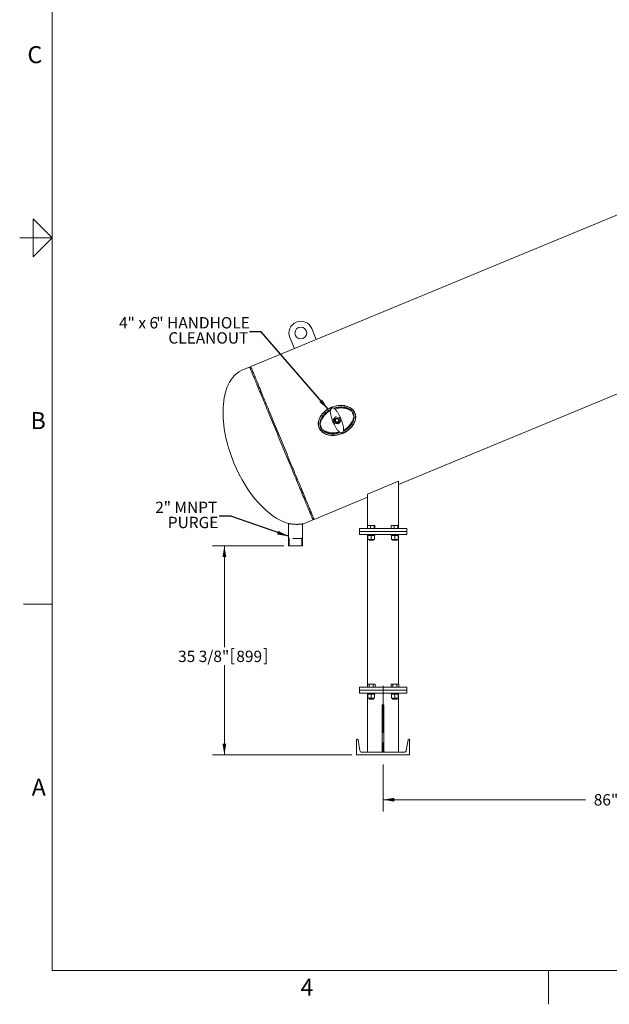
# Model space of a CAD drawing. Units: inches. Extents: x 0.1 to 22.1, y 0.1 to 17.1.
# Drawn here: x 0.1 to 6.3, y 0.1 to 10.5 of the extents above; entities that cross this region are included whole.
import ezdxf

# ---------------------------------------------------------------- set-up
doc = ezdxf.new("R2010")
doc.units = ezdxf.units.IN
doc.header["$MEASUREMENT"] = 0
doc.linetypes.add('CENTERX2', pattern=[0.8, 0.5, -0.1, 0.1, -0.1])
doc.linetypes.add('HIDDEN', pattern=[0.075, 0.05, -0.025])
doc.layers.add('7', color=7, linetype='Continuous', lineweight=15)
doc.styles.add('SLDTEXTSTYLE0', font='TXT', dxfattribs={"width": 0.75})
doc.styles.add('SLDTEXTSTYLE2', font='TXT', dxfattribs={"width": 0.8625})
doc.styles.add('SLDTEXTSTYLE6', font='TXT', dxfattribs={"width": 0.65})
doc.dimstyles.new('SLDDIMSTYLE0', dxfattribs={"dimtxt": 0.12, "dimasz": 0.12, "dimexe": 0, "dimexo": 0.0625, "dimgap": 0.03, "dimtad": 0, "dimtih": 1, "dimtoh": 1, "dimlfac": 16, "dimrnd": 1e-09, "dimzin": 12, "dimdsep": 46, "dimlunit": 5, "dimtxsty": 'SLDTEXTSTYLE0', "dimsah": 1, "dimcen": 0.09, "dimadec": 0, "dimazin": 0, "dimtfac": 1, "dimtofl": 0, "dimtmove": 0, "dimatfit": 3, "dimfxl": 0, "dimfrac": 2, "dimtolj": 1, "dimtzin": 12, "dimarcsym": 0})
doc.dimstyles.new('SLDDIMSTYLE2', dxfattribs={"dimtxt": 0, "dimasz": 0.12, "dimexe": 0, "dimexo": 0.0625, "dimgap": 0, "dimtad": 0, "dimtih": 1, "dimtoh": 1, "dimdec": 0, "dimrnd": 1e-09, "dimzin": 0, "dimdsep": 46, "dimtxsty": 'Standard', "dimsah": 1, "dimcen": 0.09, "dimadec": 0, "dimazin": 0, "dimtfac": 0.12, "dimtdec": 0, "dimtofl": 0, "dimtmove": 0, "dimatfit": 3, "dimfxl": 0, "dimfrac": 2, "dimtolj": 1, "dimtzin": 0, "dimarcsym": 0})

# ---------------------------------------------------------------- blocks, each defined once
blk = doc.blocks.new('*D10')
at = {"layer": '7'}
for p, q in [((3.948, 2.662), (3.948, 2.164)), ((9.324, 2.662), (9.324, 2.164)), ((6.453, 2.37), (6.453, 2.208)), ((6.453, 2.37), (6.477, 2.37)), ((6.905, 2.37), (6.88, 2.37)), ((6.905, 2.37), (6.905, 2.208)), ((3.948, 2.289), (6.09, 2.289)), ((6.453, 2.208), (6.477, 2.208)), ((6.905, 2.208), (6.88, 2.208)), ((9.324, 2.289), (7.04, 2.289))]:
    blk.add_line(p, q, dxfattribs=at)
for points in [[(3.948, 2.289), (4.068, 2.269), (4.068, 2.309)], [(9.324, 2.289), (9.204, 2.309), (9.204, 2.269)]]:
    blk.add_solid(points, dxfattribs=at)
at = {"layer": '7', "char_height": 0.12, "attachment_point": 1, "style": 'SLDTEXTSTYLE0'}
for s, insert in [('86"', (6.177, 2.348)), ('2185', (6.501, 2.348))]:
    blk.add_mtext(s, dxfattribs=dict(at, insert=insert))
blk = doc.blocks.new('*D11')
at = {"layer": '7'}
for p, q in [((2.897, 4.975), (2.145, 4.975)), ((2.27, 4.975), (2.27, 3.901)), ((2.347, 3.887), (2.347, 3.725)), ((2.347, 3.887), (2.372, 3.887)), ((2.711, 3.887), (2.686, 3.887)), ((2.711, 3.887), (2.711, 3.725)), ((2.27, 2.763), (2.27, 3.711)), ((2.347, 3.725), (2.372, 3.725)), ((2.711, 3.725), (2.686, 3.725)), ((3.617, 2.763), (2.145, 2.763))]:
    blk.add_line(p, q, dxfattribs=at)
for points in [[(2.27, 4.975), (2.25, 4.855), (2.29, 4.855)], [(2.27, 2.763), (2.29, 2.883), (2.25, 2.883)]]:
    blk.add_solid(points, dxfattribs=at)
at = {"layer": '7', "char_height": 0.12, "attachment_point": 1, "style": 'SLDTEXTSTYLE0'}
for s, insert in [('35 3/8"', (1.78, 3.865)), ('899', (2.396, 3.865))]:
    blk.add_mtext(s, dxfattribs=dict(at, insert=insert))
blk = doc.blocks.new('SW_NOTE_4')
at = {"layer": '7', "color": 0, "char_height": 0.12, "attachment_point": 1, "style": 'SLDTEXTSTYLE0'}
for s, insert in [('2', (-0.675, 0.155)), ('" MNPT ', (-0.586, 0.155)), ('PURGE', (-0.542, -0.005))]:
    blk.add_mtext(s, dxfattribs=dict(at, insert=insert))
blk = doc.blocks.new('SW_NOTE_5')
at = {"layer": '7', "color": 0, "char_height": 0.12, "attachment_point": 1}
for s, insert, style in [('4', (-1.379, 0.155), 'SLDTEXTSTYLE0'), ('" x 6', (-1.29, 0.155), 'SLDTEXTSTYLE6'), ('" HANDHOLE', (-0.986, 0.155), 'SLDTEXTSTYLE0'), ('CLEANOUT', (-0.858, -0.005), 'SLDTEXTSTYLE0')]:
    blk.add_mtext(s, dxfattribs=dict(at, insert=insert, style=style))

msp = doc.modelspace()

# ---------------------------------------------------------------- linework, layer by layer
at = {"color": 7, "linetype": 'Continuous', "lineweight": 15}
for p, q in [((8.93651, 9.51571), (3.24166, 7.15682)), ((4.11286, 5.6235), (9.15888, 7.71363)), ((3.24166, 7.15682), (3.19383, 7.27231)), ((2.96286, 7.17663), (3.01069, 7.06115)), ((3.01069, 7.06115), (3.24166, 7.15682)), ((3.01069, 7.06115), (2.54875, 6.86981)), ((2.53721, 6.86502), (2.46214, 6.83393)), ((2.55354, 6.85826), (2.53721, 6.86502)), ((3.63963, 6.34302), (3.61732, 6.39688)), ((3.28242, 6.25816), (3.30473, 6.2043)), ((3.44549, 6.3381), (3.42078, 6.30589)), ((3.42078, 6.30589), (3.43631, 6.26838)), ((3.43631, 6.26838), (3.47656, 6.26309)), ((3.48574, 6.3328), (3.44549, 6.3381)), ((3.47656, 6.26309), (3.50127, 6.29529)), ((3.50127, 6.29529), (3.48574, 6.3328)), ((4.11286, 5.65792), (3.78348, 5.52148)), ((4.11286, 5.65792), (4.11286, 5.15792)), ((3.78348, 5.52148), (3.78348, 5.15792)), ((3.21845, 5.25302), (3.78348, 5.48706)), ((2.94704, 5.21031), (2.94704, 4.97501)), ((3.13184, 5.21714), (3.2069, 5.24824)), ((3.2069, 5.24824), (3.21367, 5.26457)), ((3.09548, 4.97501), (3.09548, 5.20549)), ((3.69817, 5.15792), (3.69817, 5.12667)), ((3.69817, 5.15792), (3.76067, 5.15792)), ((3.69817, 5.12667), (3.69817, 5.09542)), ((3.69817, 5.12667), (3.76067, 5.12667)), ((3.76067, 5.15792), (4.13567, 5.15792)), ((3.76067, 5.12667), (4.13567, 5.12667)), ((3.78508, 5.15792), (3.78508, 5.19067)), ((3.81628, 5.19067), (3.78508, 5.19067)), ((3.81628, 5.15792), (3.81628, 5.19067)), ((3.85437, 5.19067), (3.81628, 5.19067)), ((3.85437, 5.15792), (3.85437, 5.19067)), ((3.86126, 5.19067), (3.85437, 5.19067)), ((3.86126, 5.15792), (3.86126, 5.19067)), ((4.03508, 5.15792), (4.03508, 5.19067)), ((4.06628, 5.19067), (4.03508, 5.19067)), ((4.06628, 5.15792), (4.06628, 5.19067)), ((4.10437, 5.19067), (4.06628, 5.19067)), ((4.10437, 5.15792), (4.10437, 5.19067)), ((4.11126, 5.19067), (4.10437, 5.19067)), ((4.11126, 5.15792), (4.11126, 5.19067)), ((4.13567, 5.15792), (4.19817, 5.15792)), ((4.13567, 5.12667), (4.19817, 5.12667)), ((4.19817, 5.15792), (4.19817, 5.12667)), ((4.19817, 5.12667), (4.19817, 5.09542)), ((3.69817, 5.09542), (3.76067, 5.09542)), ((3.76067, 5.09542), (4.13567, 5.09542)), ((3.78348, 5.09542), (3.78348, 3.51098)), ((3.78367, 5.09542), (3.78367, 5.08367)), ((3.78802, 5.08367), (3.78367, 5.08367)), ((3.788, 5.0421), (3.788, 5.08367)), ((3.788, 5.0421), (3.78802, 5.0421)), ((3.78802, 5.0421), (3.78802, 5.08367)), ((3.78802, 5.08367), (3.79001, 5.08367)), ((3.78802, 5.08367), (3.78802, 5.08367)), ((3.78802, 5.0421), (3.82319, 5.0421)), ((3.82007, 5.08367), (3.79001, 5.08367)), ((3.79973, 5.0421), (3.79973, 5.03664)), ((3.79973, 5.03664), (3.80345, 5.03292)), ((3.79973, 5.03664), (3.84661, 5.03664)), ((3.80345, 5.03292), (3.84289, 5.03292)), ((3.82007, 5.08367), (3.82007, 5.09542)), ((3.82012, 5.08367), (3.82007, 5.08367)), ((3.82012, 5.08367), (3.82319, 5.08367)), ((3.82129, 5.09542), (3.82129, 5.08367)), ((3.82319, 5.0421), (3.82319, 5.08367)), ((3.82319, 5.08367), (3.82623, 5.08367)), ((3.82319, 5.0421), (3.85834, 5.0421)), ((3.82505, 5.09542), (3.82505, 5.08367)), ((3.82623, 5.08367), (3.82627, 5.08367)), ((3.82627, 5.08367), (3.82627, 5.09542)), ((3.85635, 5.08367), (3.82627, 5.08367)), ((3.84289, 5.03292), (3.84661, 5.03664)), ((3.84661, 5.03664), (3.84661, 5.0421)), ((3.85635, 5.08367), (3.85834, 5.08367)), ((3.85834, 5.0421), (3.85834, 5.08367)), ((3.86267, 5.08367), (3.85834, 5.08367)), ((3.86267, 5.08367), (3.86267, 5.09542)), ((4.03367, 5.09542), (4.03367, 5.08367)), ((4.03802, 5.08367), (4.03367, 5.08367)), ((4.038, 5.0421), (4.038, 5.08367)), ((4.038, 5.0421), (4.03802, 5.0421)), ((4.03802, 5.0421), (4.03802, 5.08367)), ((4.03802, 5.08367), (4.04001, 5.08367)), ((4.03802, 5.08367), (4.03802, 5.08367)), ((4.03802, 5.0421), (4.07319, 5.0421)), ((4.07007, 5.08367), (4.04001, 5.08367)), ((4.04973, 5.0421), (4.04973, 5.03664)), ((4.04973, 5.03664), (4.05345, 5.03292)), ((4.04973, 5.03664), (4.09661, 5.03664)), ((4.05345, 5.03292), (4.09289, 5.03292)), ((4.07007, 5.08367), (4.07007, 5.09542)), ((4.07012, 5.08367), (4.07007, 5.08367)), ((4.07012, 5.08367), (4.07319, 5.08367)), ((4.07129, 5.09542), (4.07129, 5.08367)), ((4.07319, 5.0421), (4.07319, 5.08367)), ((4.07319, 5.08367), (4.07623, 5.08367)), ((4.07319, 5.0421), (4.10834, 5.0421)), ((4.07505, 5.09542), (4.07505, 5.08367)), ((4.07623, 5.08367), (4.07627, 5.08367)), ((4.07627, 5.08367), (4.07627, 5.09542)), ((4.10635, 5.08367), (4.07627, 5.08367)), ((4.09289, 5.03292), (4.09661, 5.03664)), ((4.09661, 5.03664), (4.09661, 5.0421)), ((4.10635, 5.08367), (4.10834, 5.08367)), ((4.10834, 5.0421), (4.10834, 5.08367)), ((4.11267, 5.08367), (4.10834, 5.08367)), ((4.11267, 5.08367), (4.11267, 5.09542)), ((4.11286, 5.09542), (4.11286, 3.51098)), ((4.13567, 5.09542), (4.19817, 5.09542)), ((2.94704, 4.97501), (3.02126, 4.97501)), ((3.02126, 4.97501), (3.09548, 4.97501)), ((3.69817, 3.47823), (3.69817, 3.44698)), ((3.69817, 3.47823), (3.76067, 3.47823)), ((3.69817, 3.44698), (3.76067, 3.44698)), ((3.69817, 3.44698), (3.69817, 3.41573)), ((3.76067, 3.47823), (4.13567, 3.47823)), ((3.76067, 3.44698), (4.13567, 3.44698)), ((3.78258, 3.47823), (3.78258, 3.51098)), ((3.80287, 3.51098), (3.78258, 3.51098)), ((3.80287, 3.47823), (3.80287, 3.51098)), ((3.84347, 3.51098), (3.80287, 3.51098)), ((3.84347, 3.47823), (3.84347, 3.51098)), ((3.86377, 3.51098), (3.84347, 3.51098)), ((3.86377, 3.47823), (3.86377, 3.51098)), ((4.03258, 3.47823), (4.03258, 3.51098)), ((4.05287, 3.51098), (4.03258, 3.51098)), ((4.05287, 3.47823), (4.05287, 3.51098)), ((4.09347, 3.51098), (4.05287, 3.51098)), ((4.09347, 3.47823), (4.09347, 3.51098)), ((4.11377, 3.51098), (4.09347, 3.51098)), ((4.11377, 3.47823), (4.11377, 3.51098)), ((4.13567, 3.47823), (4.19817, 3.47823)), ((4.13567, 3.44698), (4.19817, 3.44698)), ((4.19817, 3.47823), (4.19817, 3.44698)), ((4.19817, 3.44698), (4.19817, 3.41573)), ((3.69817, 3.41573), (3.76067, 3.41573)), ((3.76067, 3.41573), (4.13567, 3.41573)), ((3.78348, 3.41573), (3.78348, 2.79073)), ((3.78367, 3.41573), (3.78367, 3.40398)), ((3.78802, 3.40398), (3.78367, 3.40398)), ((3.788, 3.36242), (3.788, 3.40398)), ((3.788, 3.36242), (3.78802, 3.36242)), ((3.78802, 3.36242), (3.78802, 3.40398)), ((3.78802, 3.40398), (3.79001, 3.40398)), ((3.78802, 3.40398), (3.78802, 3.40398)), ((3.78802, 3.36242), (3.82319, 3.36242)), ((3.82007, 3.40398), (3.79001, 3.40398)), ((3.79973, 3.36242), (3.79973, 3.35695)), ((3.79973, 3.35695), (3.80345, 3.35323)), ((3.79973, 3.35695), (3.82317, 3.35695)), ((3.80345, 3.35323), (3.82317, 3.35323)), ((3.82007, 3.40398), (3.82007, 3.41573)), ((3.82012, 3.40398), (3.82007, 3.40398)), ((3.82012, 3.40398), (3.82319, 3.40398)), ((3.82129, 3.41573), (3.82129, 3.40398)), ((3.82317, 3.35695), (3.84661, 3.35695)), ((3.82317, 3.35323), (3.84289, 3.35323)), ((3.82319, 3.36242), (3.82319, 3.40398)), ((3.82319, 3.40398), (3.82623, 3.40398)), ((3.82319, 3.36242), (3.85834, 3.36242)), ((3.82505, 3.41573), (3.82505, 3.40398)), ((3.82623, 3.40398), (3.82627, 3.40398)), ((3.82627, 3.40398), (3.82627, 3.41573)), ((3.85635, 3.40398), (3.82627, 3.40398)), ((3.84289, 3.35323), (3.84661, 3.35695)), ((3.84661, 3.35695), (3.84661, 3.36242)), ((3.85635, 3.40398), (3.85834, 3.40398)), ((3.85834, 3.36242), (3.85834, 3.40398)), ((3.86267, 3.40398), (3.85834, 3.40398)), ((3.86267, 3.40398), (3.86267, 3.41573)), ((4.03367, 3.41573), (4.03367, 3.40398)), ((4.03802, 3.40398), (4.03367, 3.40398)), ((4.038, 3.36242), (4.038, 3.40398)), ((4.038, 3.36242), (4.03802, 3.36242)), ((4.03802, 3.36242), (4.03802, 3.40398)), ((4.03802, 3.40398), (4.04001, 3.40398)), ((4.03802, 3.40398), (4.03802, 3.40398)), ((4.03802, 3.36242), (4.07319, 3.36242)), ((4.07007, 3.40398), (4.04001, 3.40398)), ((4.04973, 3.36242), (4.04973, 3.35695)), ((4.04973, 3.35695), (4.05345, 3.35323)), ((4.04973, 3.35695), (4.07317, 3.35695)), ((4.05345, 3.35323), (4.07317, 3.35323)), ((4.07007, 3.40398), (4.07007, 3.41573)), ((4.07012, 3.40398), (4.07007, 3.40398)), ((4.07012, 3.40398), (4.07319, 3.40398)), ((4.07129, 3.41573), (4.07129, 3.40398)), ((4.07317, 3.35695), (4.09661, 3.35695)), ((4.07317, 3.35323), (4.09289, 3.35323)), ((4.07319, 3.36242), (4.07319, 3.40398)), ((4.07319, 3.40398), (4.07623, 3.40398)), ((4.07319, 3.36242), (4.10834, 3.36242)), ((4.07505, 3.41573), (4.07505, 3.40398)), ((4.07623, 3.40398), (4.07627, 3.40398)), ((4.07627, 3.40398), (4.07627, 3.41573)), ((4.10635, 3.40398), (4.07627, 3.40398)), ((4.09289, 3.35323), (4.09661, 3.35695)), ((4.09661, 3.35695), (4.09661, 3.36242)), ((4.10635, 3.40398), (4.10834, 3.40398)), ((4.10834, 3.36242), (4.10834, 3.40398)), ((4.11267, 3.40398), (4.10834, 3.40398)), ((4.11267, 3.40398), (4.11267, 3.41573)), ((4.11286, 3.41573), (4.11286, 2.79073)), ((4.13567, 3.41573), (4.19817, 3.41573)), ((3.94036, 3.29073), (3.95598, 3.29073)), ((3.94036, 3.29073), (3.94036, 2.79073)), ((3.95598, 2.79073), (3.95598, 3.29073)), ((3.66692, 2.92823), (3.66692, 2.76273)), ((3.67612, 2.92823), (3.66692, 2.92823)), ((3.7024, 2.81031), (3.68383, 2.9217)), ((4.21251, 2.9217), (4.19395, 2.81031)), ((4.22942, 2.92823), (4.22022, 2.92823)), ((4.22942, 2.76273), (4.22942, 2.92823)), ((3.66692, 2.76273), (4.22942, 2.76273)), ((4.17083, 2.79073), (3.72551, 2.79073))]:
    msp.add_line(p, q, dxfattribs=at)
at = {"color": 7, "linetype": 'Continuous', "lineweight": 15, "flags": 128}
for points in [[(3.2069, 5.24824), (3.20674, 5.24863), (3.20624, 5.24983), (3.20541, 5.25182), (3.20426, 5.25461), (3.20278, 5.25819), (3.20097, 5.26255), (3.19884, 5.2677), (3.19638, 5.27363), (3.19361, 5.28033), (3.19051, 5.2878), (3.18711, 5.29603), (3.18339, 5.305), (3.17936, 5.31472), (3.17503, 5.32517), (3.1704, 5.33635), (3.16548, 5.34823), (3.16027, 5.36081), (3.15477, 5.37408), (3.149, 5.38802), (3.14295, 5.40262), (3.13663, 5.41787), (3.13006, 5.43375), (3.12323, 5.45024), (3.11615, 5.46734), (3.10883, 5.48501), (3.10127, 5.50325), (3.09349, 5.52203), (3.08549, 5.54134), (3.07728, 5.56116), (3.06887, 5.58147), (3.06027, 5.60224), (3.05147, 5.62347), (3.0425, 5.64512), (3.03337, 5.66718), (3.02407, 5.68963), (3.01462, 5.71243), (3.00504, 5.73558), (2.99532, 5.75904), (2.98548, 5.7828), (2.97553, 5.80682), (2.96547, 5.8311), (2.95533, 5.85559), (2.9451, 5.88028), (2.9348, 5.90515), (2.92443, 5.93017), (2.91402, 5.95531), (2.90357, 5.98055), (2.89308, 6.00587), (2.88257, 6.03124), (2.87205, 6.05663), (2.86154, 6.08202), (2.85103, 6.10739), (2.84054, 6.13271), (2.83009, 6.15795), (2.81967, 6.18309), (2.80931, 6.20811), (2.79901, 6.23298), (2.78878, 6.25767), (2.77863, 6.28216), (2.76858, 6.30644), (2.75863, 6.33046), (2.74879, 6.35422), (2.73907, 6.37768), (2.72948, 6.40083), (2.72004, 6.42363), (2.71074, 6.44608), (2.7016, 6.46814), (2.69263, 6.48979), (2.68384, 6.51102), (2.67523, 6.53179), (2.66682, 6.5521), (2.65861, 6.57192), (2.65061, 6.59123), (2.64283, 6.61001), (2.63528, 6.62825), (2.62796, 6.64592), (2.62088, 6.66302), (2.61405, 6.67951), (2.60747, 6.69539), (2.60116, 6.71063), (2.59511, 6.72524), (2.58933, 6.73918), (2.58384, 6.75245), (2.57862, 6.76503), (2.5737, 6.77691), (2.56907, 6.78809), (2.56474, 6.79854), (2.56072, 6.80826), (2.557, 6.81723), (2.55359, 6.82546), (2.5505, 6.83293), (2.54772, 6.83963), (2.54527, 6.84556), (2.54314, 6.85071), (2.54133, 6.85507), (2.53985, 6.85865), (2.53869, 6.86144), (2.53787, 6.86343), (2.53737, 6.86463), (2.53721, 6.86502), (2.53721, 6.86502)], [(2.54875, 6.86981), (2.54892, 6.86941), (2.54941, 6.86821), (2.55024, 6.86622), (2.55139, 6.86343), (2.55288, 6.85986), (2.55468, 6.85549), (2.55682, 6.85034), (2.55927, 6.84441), (2.56205, 6.83771), (2.56514, 6.83024), (2.56855, 6.82202), (2.57227, 6.81304), (2.57629, 6.80332), (2.58062, 6.79287), (2.58525, 6.7817), (2.59017, 6.76982), (2.59538, 6.75723), (2.60088, 6.74396), (2.60666, 6.73002), (2.6127, 6.71542), (2.61902, 6.70017), (2.6256, 6.68429), (2.63243, 6.6678), (2.63951, 6.65071), (2.64683, 6.63303), (2.65438, 6.6148), (2.66216, 6.59601), (2.67016, 6.5767), (2.67837, 6.55688), (2.68678, 6.53658), (2.69539, 6.5158), (2.70418, 6.49457), (2.71315, 6.47292), (2.72229, 6.45086), (2.73158, 6.42842), (2.74103, 6.40561), (2.75062, 6.38247), (2.76034, 6.359), (2.77018, 6.33525), (2.78013, 6.31122), (2.79018, 6.28695), (2.80033, 6.26245), (2.81056, 6.23776), (2.82086, 6.21289), (2.83122, 6.18787), (2.84163, 6.16273), (2.85209, 6.13749), (2.86258, 6.11217), (2.87308, 6.08681), (2.8836, 6.06141)], [(2.8836, 6.06141), (2.89412, 6.03602), (2.90463, 6.01065), (2.91511, 5.98534), (2.92557, 5.96009), (2.93598, 5.93495), (2.94635, 5.90994), (2.95665, 5.88507), (2.96687, 5.86037), (2.97702, 5.83588), (2.98708, 5.81161), (2.99703, 5.78758), (3.00687, 5.76382), (3.01659, 5.74036), (3.02617, 5.71722), (3.03562, 5.69441), (3.04492, 5.67197), (3.05405, 5.64991), (3.06302, 5.62825), (3.07181, 5.60703), (3.08042, 5.58625), (3.08883, 5.56594), (3.09704, 5.54612), (3.10504, 5.52681), (3.11282, 5.50803), (3.12037, 5.48979), (3.1277, 5.47212), (3.13477, 5.45503), (3.14161, 5.43853), (3.14818, 5.42266), (3.1545, 5.40741), (3.16055, 5.39281), (3.16632, 5.37886), (3.17182, 5.36559), (3.17703, 5.35301), (3.18195, 5.34113), (3.18658, 5.32996), (3.19091, 5.31951), (3.19494, 5.30979), (3.19865, 5.30081), (3.20206, 5.29258), (3.20515, 5.28512), (3.20793, 5.27842), (3.21039, 5.27249), (3.21252, 5.26734), (3.21433, 5.26297), (3.21581, 5.25939), (3.21696, 5.25661), (3.21779, 5.25461), (3.21828, 5.25342), (3.21845, 5.25302)]]:
    msp.add_lwpolyline(points, dxfattribs=at)
at = {"color": 7, "linetype": 'Continuous', "lineweight": 15}
for centre, radius in [((3.07834, 7.22447), 0.0625), ((3.46103, 6.30059), 0.02344)]:
    msp.add_circle(centre, radius, dxfattribs=at)
for centre, radius, start, end in [((3.07834, 7.22447), 0.125, 22.5, 202.5), ((3.50288, 6.19954), 0.22813, 59.890006, 63.244068), ((3.50288, 6.19954), 0.22812, 161.755932, 165.109994), ((3.41917, 6.40164), 0.22813, 341.755932, 345.109994), ((3.41917, 6.40164), 0.22812, 239.890006, 243.244068), ((3.67612, 2.92042), 0.00781, 9.462322, 90), ((4.22022, 2.92042), 0.00781, 90, 170.537678), ((3.72551, 2.81417), 0.02344, 189.462322, 270), ((4.17083, 2.81417), 0.02344, 270, 350.537678)]:
    msp.add_arc(centre, radius, start, end, dxfattribs=at)
for centre, major_axis, ratio, start_param, end_param in [((2.79699, 6.02554), (0.33485, -0.80839), 0.52678571, 3.14159265, 4.71238898), ((3.44907, 6.32946), (-0.04186, 0.10105), 0.42857143, 5.80041938, 6.76595123), ((3.47299, 6.27172), (0.04186, -0.10105), 0.42857143, 5.80041938, 6.76595123), ((2.79699, 6.02554), (-0.33485, 0.80839), 0.52678571, 1.57079633, 2.75289864), ((2.79699, 6.02554), (-0.33485, 0.80839), 0.52678571, 3.06306022, 3.14159265)]:
    msp.add_ellipse(centre, major_axis=major_axis, ratio=ratio, start_param=start_param, end_param=end_param, dxfattribs=at)
msp.add_ellipse((3.46103, 6.30059), major_axis=(0.18766, 0.07773), ratio=0.73076923, dxfattribs=at)
for points, knots in [([(3.27163, 6.22214), (3.27344, 6.21818), (3.27705, 6.21026), (3.28418, 6.19928), (3.29374, 6.18746), (3.30647, 6.17562), (3.3222, 6.16477), (3.3389, 6.15627), (3.3561, 6.14984), (3.37587, 6.1447), (3.39817, 6.14147), (3.42277, 6.14071), (3.44752, 6.14249), (3.47216, 6.14671), (3.49649, 6.15325), (3.51933, 6.16168), (3.54059, 6.17165), (3.56024, 6.18291), (3.57888, 6.19576), (3.59632, 6.21019), (3.61234, 6.22618), (3.6267, 6.24372), (3.63801, 6.26115), (3.6465, 6.278), (3.65257, 6.29386), (3.65659, 6.30927), (3.65869, 6.32395), (3.65919, 6.3377), (3.65816, 6.35146), (3.65543, 6.36503), (3.65106, 6.37819), (3.64441, 6.39217), (3.63482, 6.40635), (3.62186, 6.42022), (3.6067, 6.43209), (3.58979, 6.44189), (3.57172, 6.44947), (3.55288, 6.45496), (3.53147, 6.45887), (3.50756, 6.46056), (3.48146, 6.45948), (3.45542, 6.45567), (3.42972, 6.44926), (3.40459, 6.44036), (3.3815, 6.42963), (3.36052, 6.41747), (3.34162, 6.40425), (3.32399, 6.38941), (3.30851, 6.37363), (3.29522, 6.35714), (3.28412, 6.34017), (3.27561, 6.32345), (3.26953, 6.30734), (3.26551, 6.29214), (3.26334, 6.27743), (3.26288, 6.26344), (3.26388, 6.25035), (3.26641, 6.23639), (3.26977, 6.22721), (3.27163, 6.22214)], [0, 0, 0, 0, 0.01159376, 0.02322936, 0.03482823, 0.05214279, 0.06946998, 0.08579031, 0.10217147, 0.11851442, 0.14037658, 0.16231848, 0.18420711, 0.2065793, 0.22900415, 0.25138261, 0.27147075, 0.29163158, 0.31178374, 0.3318599, 0.35202853, 0.37224302, 0.39238711, 0.40750785, 0.42266283, 0.43776469, 0.44999581, 0.46225902, 0.47447925, 0.48677296, 0.49911378, 0.51140474, 0.52799382, 0.54459162, 0.56193476, 0.57929001, 0.59673177, 0.61423851, 0.63170452, 0.65490469, 0.67818825, 0.70141356, 0.72508154, 0.748808, 0.77247916, 0.79293961, 0.81348356, 0.83401147, 0.85445004, 0.87249723, 0.8905837, 0.90860868, 0.92259535, 0.93661512, 0.9505852, 0.96225374, 0.97395453, 0.98561488, 1, 1, 1, 1]), ([(3.39379, 6.41572), (3.39293, 6.41532), (3.38567, 6.41201), (3.37274, 6.40432), (3.35666, 6.39356), (3.34296, 6.38262), (3.33127, 6.37192), (3.32043, 6.36047), (3.31153, 6.34946), (3.30447, 6.33937), (3.29896, 6.33037), (3.29323, 6.31954), (3.28772, 6.30661), (3.2832, 6.29138), (3.28064, 6.27565), (3.28038, 6.25976), (3.28243, 6.24387), (3.28601, 6.23386), (3.2878, 6.22884)], [0, 0, 0, 0, 0.0120585, 0.10184952, 0.19139274, 0.25896676, 0.32538838, 0.39353093, 0.46000603, 0.50585191, 0.55065427, 0.59458389, 0.66210185, 0.72967351, 0.79694649, 0.86473593, 0.93204485, 1, 1, 1, 1]), ([(3.39071, 6.40378), (3.39059, 6.40372), (3.38265, 6.3999), (3.36817, 6.38997), (3.34771, 6.37401), (3.32941, 6.35552), (3.31327, 6.33515), (3.30161, 6.31604), (3.29346, 6.29919), (3.28886, 6.28645), (3.28652, 6.27692), (3.28629, 6.2722), (3.28622, 6.27096)], [0, 0, 0, 0, 0.00230725, 0.15136321, 0.29994067, 0.44846644, 0.5974644, 0.74587897, 0.83240338, 0.91882095, 0.97872801, 1, 1, 1, 1]), ([(3.41864, 6.28303), (3.41702, 6.28754), (3.41373, 6.29667), (3.40885, 6.31139), (3.40419, 6.32652), (3.39998, 6.34153), (3.39633, 6.35625), (3.39343, 6.37007), (3.39137, 6.38288), (3.39035, 6.39404), (3.39034, 6.40363), (3.39137, 6.40828), (3.39189, 6.41064)], [0, 0, 0, 0, 0.09773012, 0.19829367, 0.29605357, 0.39661683, 0.49498998, 0.59614536, 0.69581469, 0.79828041, 0.89780177, 1, 1, 1, 1]), ([(3.5279, 6.1853), (3.52891, 6.18576), (3.53632, 6.18914), (3.54933, 6.19687), (3.56534, 6.20759), (3.57899, 6.21848), (3.5907, 6.22917), (3.60155, 6.24063), (3.61047, 6.25165), (3.61754, 6.26175), (3.62306, 6.27076), (3.6288, 6.28159), (3.6343, 6.2945), (3.63884, 6.30974), (3.6414, 6.32544), (3.64171, 6.34139), (3.63952, 6.35716), (3.63473, 6.37237), (3.62742, 6.38653), (3.61783, 6.39929), (3.60637, 6.41038), (3.59492, 6.41866), (3.58422, 6.42478), (3.57465, 6.4293), (3.56482, 6.43308), (3.55478, 6.43619), (3.54454, 6.43866), (3.53068, 6.44114), (3.51311, 6.44277), (3.49202, 6.44259), (3.47103, 6.44049), (3.45036, 6.43643), (3.43559, 6.43268), (3.4279, 6.4298), (3.42679, 6.42939)], [0, 0, 0, 0, 0.00710039, 0.05184774, 0.09613482, 0.12984188, 0.16297544, 0.19705115, 0.23029263, 0.25319639, 0.27557871, 0.29752491, 0.33124127, 0.36479901, 0.39862248, 0.43224873, 0.46604089, 0.49964767, 0.53331763, 0.56709073, 0.60085204, 0.63458078, 0.65681415, 0.67928131, 0.70195811, 0.7238473, 0.74617391, 0.7690229, 0.81351949, 0.85837512, 0.90318705, 0.94767969, 0.99251472, 1, 1, 1, 1]), ([(3.4321, 6.42729), (3.43416, 6.42597), (3.43835, 6.42329), (3.44538, 6.41616), (3.45295, 6.40693), (3.46081, 6.39589), (3.4689, 6.38332), (3.47685, 6.36991), (3.48469, 6.35578), (3.49172, 6.34231), (3.49805, 6.32957), (3.50161, 6.32198), (3.50341, 6.31815)], [0, 0, 0, 0, 0.10363191, 0.21027975, 0.31392569, 0.42071615, 0.52201778, 0.62636029, 0.72590883, 0.82841945, 0.91329349, 1, 1, 1, 1]), ([(3.60558, 6.40324), (3.60341, 6.40504), (3.59794, 6.40957), (3.58777, 6.4149), (3.57587, 6.41984), (3.56005, 6.42493), (3.54024, 6.42958), (3.51635, 6.43236), (3.4913, 6.43271), (3.46548, 6.42981), (3.44721, 6.42651), (3.43827, 6.42338), (3.43783, 6.42323)], [0, 0, 0, 0, 0.04836338, 0.12203793, 0.19606007, 0.27003287, 0.40745394, 0.54532971, 0.68282915, 0.83718868, 0.99208623, 1, 1, 1, 1]), ([(3.48995, 6.17389), (3.48789, 6.17521), (3.4837, 6.17789), (3.47668, 6.18502), (3.4691, 6.19425), (3.46124, 6.20529), (3.45315, 6.21787), (3.4452, 6.23127), (3.43736, 6.24541), (3.43033, 6.25887), (3.424, 6.27162), (3.42044, 6.2792), (3.41864, 6.28303)], [0, 0, 0, 0, 0.10363165, 0.21027956, 0.31392523, 0.42071517, 0.52201744, 0.6263597, 0.72590822, 0.82841902, 0.91329315, 1, 1, 1, 1]), ([(3.50341, 6.31815), (3.50504, 6.31365), (3.50832, 6.30451), (3.51321, 6.28979), (3.51787, 6.27466), (3.52207, 6.25965), (3.52572, 6.24494), (3.52862, 6.23111), (3.53068, 6.2183), (3.5317, 6.20714), (3.53171, 6.19755), (3.53068, 6.1929), (3.53016, 6.19055)], [0, 0, 0, 0, 0.09772983, 0.1982936, 0.29605377, 0.39661681, 0.49498997, 0.59614535, 0.69581456, 0.79828044, 0.89780181, 1, 1, 1, 1]), ([(3.53135, 6.19741), (3.53147, 6.19746), (3.5394, 6.20128), (3.55388, 6.21121), (3.57434, 6.22717), (3.59264, 6.24566), (3.60878, 6.26603), (3.62044, 6.28514), (3.62859, 6.30199), (3.63319, 6.31473), (3.63553, 6.32427), (3.63577, 6.32899), (3.63583, 6.33022)], [0, 0, 0, 0, 0.00230678, 0.1513631, 0.29994057, 0.44846635, 0.59746448, 0.74587866, 0.83240345, 0.91882068, 0.97872804, 1, 1, 1, 1]), ([(3.2878, 6.22884), (3.29007, 6.22405), (3.29461, 6.21447), (3.30435, 6.20179), (3.31578, 6.19071), (3.32873, 6.18139), (3.3427, 6.17381), (3.35572, 6.16856), (3.36742, 6.16495), (3.37771, 6.16248), (3.39157, 6.16002), (3.40911, 6.1584), (3.43019, 6.1586), (3.45121, 6.16072), (3.47187, 6.16479), (3.48644, 6.1685), (3.49394, 6.1713), (3.49488, 6.17165)], [0, 0, 0, 0, 0.06752157, 0.13494751, 0.20266502, 0.27019938, 0.33788776, 0.40502678, 0.44908934, 0.49403519, 0.54003653, 0.62861278, 0.71843758, 0.8087552, 0.89775047, 0.98721058, 1, 1, 1, 1]), ([(3.31647, 6.19794), (3.31864, 6.19614), (3.32412, 6.19161), (3.33428, 6.18628), (3.34619, 6.18134), (3.362, 6.17625), (3.38182, 6.1716), (3.4057, 6.16882), (3.43075, 6.16847), (3.45658, 6.17137), (3.47485, 6.17467), (3.48379, 6.1778), (3.48422, 6.17795)], [0, 0, 0, 0, 0.0483635, 0.12203864, 0.19606006, 0.27003317, 0.40745383, 0.54532996, 0.68282934, 0.83718882, 0.99208663, 1, 1, 1, 1]), ([(2.94538, 5.21064), (2.94532, 5.21065), (2.94503, 5.2107), (2.94665, 5.21038), (2.95025, 5.20969), (2.9559, 5.20864), (2.96337, 5.20736), (2.97245, 5.20596), (2.98304, 5.20453), (2.99469, 5.20324), (3.00723, 5.20218), (3.02003, 5.20146), (3.03293, 5.20112), (3.04529, 5.20117), (3.05704, 5.20157), (3.06769, 5.20225), (3.07717, 5.20311), (3.08506, 5.20401), (3.09125, 5.20485), (3.09502, 5.20542), (3.09702, 5.20573), (3.09725, 5.20577), (3.09736, 5.20579)], [0, 0, 0, 0, 0.01469526, 0.06845944, 0.12030775, 0.17362779, 0.22607709, 0.28000037, 0.33327502, 0.38809093, 0.44136875, 0.49623701, 0.54872512, 0.60276472, 0.65478996, 0.70830065, 0.76076366, 0.81471547, 0.86772943, 0.9222942, 0.96084965, 1, 1, 1, 1])]:
    msp.add_open_spline(points, degree=3, knots=knots, dxfattribs=at)
at = {"layer": '7', "color": 7, "lineweight": 0}
for p, q in [((0.44845, 15.9813), (0.44845, 0.4813)), ((0.24845, 8.0313), (0.24845, 8.4313)), ((0.24845, 8.4313), (0.44845, 8.2313)), ((0.44845, 8.2313), (0.1047, 8.2313)), ((0.1453, 8.2313), (0.24845, 8.2313)), ((0.44845, 8.2313), (0.24845, 8.0313)), ((0.44845, 4.3563), (0.1453, 4.3563)), ((0.44845, 0.4813), (21.44845, 0.4813)), ((5.69845, 0.125), (5.69845, 0.4813))]:
    msp.add_line(p, q, dxfattribs=at)
at = {"layer": '7', "linetype": 'HIDDEN'}
for p, q in [((2.95408, 5.05314), (2.94704, 5.06531)), ((3.09548, 5.05314), (2.94704, 5.05314)), ((2.95408, 4.97501), (2.95408, 5.05314)), ((3.08845, 5.05314), (3.09548, 5.06531)), ((3.08845, 4.97501), (3.08845, 5.05314))]:
    msp.add_line(p, q, dxfattribs=at)
at = {"layer": '7', "linetype": 'CENTERX2', "lineweight": 0}
msp.add_line((3.94817, 3.49447), (3.94817, 2.71199), dxfattribs=at)
at = {"layer": '7', "linetype": 'HIDDEN'}
for radius in [0.025, 0.01758]:
    msp.add_circle((3.46103, 6.30059), radius, dxfattribs=at)

# ---------------------------------------------------------------- block references
at = {"layer": '7'}
for name, p in [('SW_NOTE_5', (2.53537, 7.23781)), ('SW_NOTE_4', (2.21357, 5.28616))]:
    msp.add_blockref(name, p, dxfattribs=at)

# ---------------------------------------------------------------- texts
at = {"layer": '7', "char_height": 0.18, "attachment_point": 1, "style": 'SLDTEXTSTYLE2'}
for s, insert in [('C', (0.1865, 10.25866)), ('B', (0.21983, 6.38801)), ('A', (0.23209, 2.51142)), ('4', (3.07599, 0.39513))]:
    msp.add_mtext(s, dxfattribs=dict(at, insert=insert))

# ---------------------------------------------------------------- dimensions: what is measured, and where the dimension line sits
at = {"layer": '7'}
dim = msp.add_linear_dim(base=(2.26968, 4.97501), p1=(3.66692, 2.76273), p2=(2.94704, 4.97501), angle=90, dimstyle='SLDDIMSTYLE0', dxfattribs=at)
dim.commit()
dim.dimension.update_dxf_attribs({"geometry": '*D11', "text_midpoint": (2.26968, 3.80577), "dimtype": 160})
dim = msp.add_linear_dim(base=(9.32357, 2.28903), p1=(3.94817, 2.71199), p2=(9.32357, 2.71199), dimstyle='SLDDIMSTYLE0', dxfattribs=at)
dim.commit()
dim.dimension.update_dxf_attribs({"geometry": '*D10', "text_midpoint": (6.56524, 2.28903), "dimtype": 160})

# ---------------------------------------------------------------- leaders
for points in [[(3.36613, 6.41838), (2.66037, 7.23781), (2.53537, 7.23781)], [(2.94704, 5.07465), (2.33857, 5.28616), (2.21357, 5.28616)]]:
    msp.add_leader(points, dimstyle='SLDDIMSTYLE2', dxfattribs=at)

doc.saveas('drawing.dxf')
